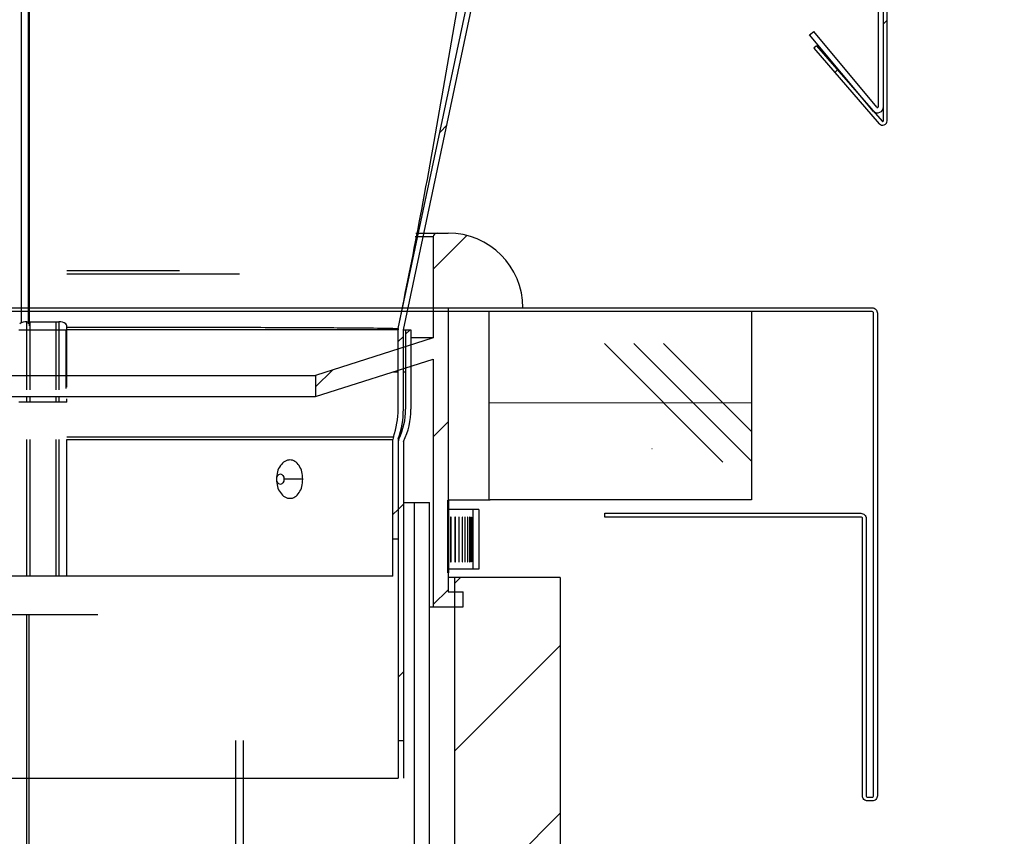
# Model space of a CAD drawing. Units: millimetres. Extents: x -738 to 3612, y 420 to 3270.
# Drawn here: x 1740 to 1872, y 1861 to 1970 of the extents above; entities that cross this region are included whole.
import ezdxf

# ---------------------------------------------------------------- set-up
doc = ezdxf.new("R2010")
doc.units = ezdxf.units.MM
doc.layers.add('AM_0', color=7, linetype='Continuous', lineweight=50)
doc.layers.add('Sp_flashing', color=6, linetype='Continuous', lineweight=25)
pattern_1 = [(45, (937.131, 966.014), (-11.22532, 11.22532), [])]
pattern_2 = [(45, (937.13, 961.014), (-33.676, 33.676), []), (45, (959.58, 961.014), (-33.676, 33.676), [])]
pattern_3 = [(45, (937.131, 961.014), (-11.22532, 11.22532), [])]

msp = doc.modelspace()

# ---------------------------------------------------------------- hatches: boundary and pattern name
at = {"layer": 'AM_0', "linetype": 'Continuous', "lineweight": 18}
h = msp.add_hatch(dxfattribs=at)
h.set_pattern_fill('ANSI31', color=256, scale=5, style=0)
h.set_pattern_definition([(45, (932.131, 966.014), (-11.22532, 11.22532), [])])
edge = h.paths.add_edge_path(flags=0)
edge.add_ellipse((3610.05, 1556.7), major_axis=(35281.49, -11703.52), ratio=0.00071167, start_angle=266.828669, end_angle=266.867254, ccw=False)
edge.add_line((1649.9, 2179.1), (1649.75, 2178.66))
edge.add_ellipse((-736.83, 2942.52), major_axis=(35281.49, -11703.52), ratio=0.00071167, start_angle=86.096206, end_angle=86.134841, ccw=False)
edge.add_spline(control_points=[(1673.49, 2170.78), (1673.57, 2170.76), (1673.65, 2170.74), (1673.73, 2170.73), (1673.91, 2170.71), (1674.1, 2170.72), (1674.28, 2170.76), (1674.45, 2170.8), (1674.63, 2170.87), (1674.78, 2170.97), (1674.94, 2171.06), (1675.08, 2171.19), (1675.19, 2171.33), (1675.31, 2171.47), (1675.4, 2171.64), (1675.46, 2171.81), (1675.52, 2171.98), (1675.55, 2172.17), (1675.55, 2172.35), (1675.55, 2172.53), (1675.52, 2172.72), (1675.46, 2172.89), (1675.4, 2173.07), (1675.31, 2173.24), (1675.19, 2173.39), (1675.07, 2173.53), (1674.93, 2173.65), (1674.78, 2173.75)], knot_values=[0.000023, 0.000023, 0.000023, 0.000023, 0.000271, 0.000271, 0.000271, 0.000825, 0.000825, 0.000825, 0.001379, 0.001379, 0.001379, 0.001933, 0.001933, 0.001933, 0.002487, 0.002487, 0.002487, 0.003041, 0.003041, 0.003041, 0.003595, 0.003595, 0.003595, 0.00417, 0.00417, 0.00417, 0.00472, 0.00472, 0.00472, 0.00472], weights=[1, 1, 1, 1, 1, 1, 1, 1, 1, 1, 1, 1, 1, 1, 1, 1, 1, 1, 1, 1, 1, 1, 1, 1, 1, 1, 1, 1], degree=3, periodic=0)
edge.add_spline(control_points=[(1674.78, 2173.75), (1661.72, 2181.28), (1648.66, 2188.82), (1635.61, 2196.36)], knot_values=[0.000047, 0.000047, 0.000047, 0.000047, 0.045278, 0.045278, 0.045278, 0.045278], weights=[1, 1, 1, 1], degree=3, periodic=0)
edge.add_line((1635.61, 2196.36), (1635.37, 2195.96))
edge.add_spline(control_points=[(1635.37, 2195.96), (1648.43, 2188.42), (1661.48, 2180.88), (1674.54, 2173.35)], knot_values=[0, 0, 0, 0, 0.045224, 0.045224, 0.045224, 0.045224], weights=[1, 1, 1, 1], degree=3, periodic=0)
edge.add_spline(control_points=[(1674.54, 2173.35), (1674.58, 2173.32), (1674.61, 2173.3), (1674.65, 2173.27), (1674.75, 2173.19), (1674.84, 2173.09), (1674.91, 2172.98), (1674.98, 2172.87), (1675.03, 2172.74), (1675.06, 2172.62), (1675.09, 2172.49), (1675.1, 2172.35), (1675.08, 2172.22), (1675.07, 2172.09), (1675.03, 2171.97), (1674.98, 2171.85), (1674.92, 2171.73), (1674.84, 2171.62), (1674.75, 2171.53), (1674.66, 2171.43), (1674.55, 2171.36), (1674.43, 2171.3), (1674.31, 2171.24), (1674.18, 2171.21), (1674.05, 2171.19), (1673.92, 2171.18), (1673.79, 2171.19), (1673.66, 2171.22), (1673.65, 2171.22), (1673.63, 2171.22), (1673.62, 2171.22)], knot_values=[0.000086, 0.000086, 0.000086, 0.000086, 0.000219, 0.000219, 0.000219, 0.000615, 0.000615, 0.000615, 0.001012, 0.001012, 0.001012, 0.001408, 0.001408, 0.001408, 0.001805, 0.001805, 0.001805, 0.002201, 0.002201, 0.002201, 0.002597, 0.002597, 0.002597, 0.002994, 0.002994, 0.002994, 0.00339, 0.00339, 0.00339, 0.00343, 0.00343, 0.00343, 0.00343], weights=[1, 1, 1, 1, 1, 1, 1, 1, 1, 1, 1, 1, 1, 1, 1, 1, 1, 1, 1, 1, 1, 1, 1, 1, 1, 1, 1, 1, 1, 1, 1], degree=3, periodic=0)
h = msp.add_hatch(dxfattribs=at)
h.set_pattern_fill('ANSI31', color=256, scale=5, style=0)
h.set_pattern_definition(pattern_3)
edge = h.paths.add_edge_path(flags=0)
edge.add_line((1856.09, 1956.31), (1856.09, 2119.71))
edge.add_arc((1845.84, 2119.71), 10.26, 0, 158.5134)
edge.add_line((1836.29, 2123.46), (1836.76, 2123.28))
edge.add_arc((1845.84, 2119.71), 9.76, 0, 158.5134, ccw=False)
edge.add_line((1855.59, 2119.71), (1855.59, 1956.31))
edge.add_arc((1855.49, 1956.31), 0.1, 221, 360, ccw=False)
edge.add_line((1855.42, 1956.25), (1846.63, 1966.36))
edge.add_line((1846.63, 1966.36), (1846.25, 1966.03))
edge.add_line((1846.25, 1966.03), (1855.04, 1955.92))
edge.add_arc((1855.49, 1956.31), 0.6, 221, 360)
h = msp.add_hatch(dxfattribs=at)
h.set_pattern_fill('ANSI31', color=256, scale=5, style=0)
h.set_pattern_definition(pattern_3)
edge = h.paths.add_edge_path(flags=0)
edge.add_arc((1845.84, 2119.71), 9.76, 0, 158.5134, ccw=False)
edge.add_line((1855.59, 2119.71), (1855.59, 1956.31))
edge.add_arc((1855.49, 1956.31), 0.1, 221, 360, ccw=False)
edge.add_line((1855.42, 1956.25), (1846.63, 1966.36))
edge.add_line((1846.63, 1966.36), (1846.25, 1966.03))
edge.add_line((1846.25, 1966.03), (1855.04, 1955.92))
edge.add_arc((1855.49, 1956.31), 0.6, 221, 360)
edge.add_line((1856.09, 1956.31), (1856.09, 2119.71))
edge.add_arc((1845.84, 2119.71), 10.26, 0, 158.5134)
edge.add_line((1836.29, 2123.46), (1836.76, 2123.28))
h = msp.add_hatch(dxfattribs=at)
h.set_pattern_fill('ANSI31', color=256, scale=5, style=0)
h.set_pattern_definition(pattern_3)
edge = h.paths.add_edge_path(flags=0)
edge.add_arc((1855.49, 1956.31), 0.6, 221, 360)
edge.add_line((1856.09, 1956.31), (1856.09, 2119.71))
edge.add_line((1856.09, 2119.71), (1855.59, 2119.71))
edge.add_line((1855.59, 2119.71), (1855.59, 1956.31))
edge.add_arc((1855.49, 1956.31), 0.1, 221, 360, ccw=False)
edge.add_line((1855.42, 1956.25), (1846.63, 1966.36))
edge.add_line((1846.63, 1966.36), (1846.25, 1966.03))
edge.add_line((1846.25, 1966.03), (1855.04, 1955.92))
h = msp.add_hatch(dxfattribs=at)
h.set_pattern_fill('ANSI31', color=256, scale=5, style=0)
h.set_pattern_definition(pattern_3)
edge = h.paths.add_edge_path(flags=0)
edge.add_line((1790.61, 1928.34), (1790.61, 1917.7))
edge.add_arc((1779.55, 1917.7), 11.06, 340.3857, 360, ccw=False)
edge.add_arc((1790.91, 1913.65), 1, 160.3857, 180)
edge.add_line((1789.91, 1913.65), (1789.91, 1895.34))
edge.add_line((1789.91, 1895.34), (1790.61, 1895.34))
edge.add_line((1790.61, 1895.34), (1790.61, 1913.65))
edge.add_arc((1790.91, 1913.65), 0.3, 160.3857, 180, ccw=False)
edge.add_arc((1779.55, 1917.7), 11.76, 340.3857, 360)
edge.add_line((1791.31, 1917.7), (1791.31, 1928.34))
edge.add_line((1791.31, 1928.34), (1810.19, 2017.2))
edge.add_ellipse((1810.38, 2017.16), major_axis=(-0.043, -0.202), ratio=0.967069, start_angle=240, end_angle=270, ccw=False)
edge.add_ellipse((1810.38, 2017.16), major_axis=(-0.043, -0.202), ratio=0.967069, start_angle=210, end_angle=240, ccw=False)
edge.add_ellipse((1810.26, 2017.55), major_axis=(-0.043, -0.202), ratio=0.967069, start_angle=30, end_angle=90)
edge.add_line((1810.46, 2017.51), (1814.87, 2038.29))
edge.add_ellipse((1814.67, 2038.33), major_axis=(-0.093, -0.437), ratio=0.447312, start_angle=90, end_angle=150)
edge.add_ellipse((1815.03, 2039.04), major_axis=(-0.093, -0.437), ratio=0.447312, start_angle=300, end_angle=330, ccw=False)
edge.add_ellipse((1815.03, 2039.04), major_axis=(-0.093, -0.437), ratio=0.447312, start_angle=270, end_angle=300, ccw=False)
edge.add_line((1814.84, 2039.09), (1818.78, 2057.66))
edge.add_arc((1819.76, 2057.45), 1, 123.0075, 168.0075, ccw=False)
edge.add_arc((1819.76, 2057.45), 1, 78.0075, 123.0075, ccw=False)
edge.add_line((1819.97, 2058.43), (1829.75, 2056.35))
edge.add_line((1829.75, 2056.35), (1829.89, 2057.04))
edge.add_line((1829.89, 2057.04), (1820.11, 2059.12))
edge.add_arc((1819.76, 2057.45), 1.7, 78.0075, 123.0075)
edge.add_arc((1819.76, 2057.45), 1.7, 123.0075, 168.0075)
edge.add_line((1818.1, 2057.81), (1814.15, 2039.23))
edge.add_ellipse((1814.35, 2039.19), major_axis=(0.093, 0.437), ratio=0.447312, start_angle=90, end_angle=120)
edge.add_ellipse((1814.35, 2039.19), major_axis=(0.093, 0.437), ratio=0.447312, start_angle=120, end_angle=150)
edge.add_ellipse((1813.99, 2038.47), major_axis=(0.093, 0.437), ratio=0.447312, start_angle=270, end_angle=330, ccw=False)
edge.add_line((1814.19, 2038.43), (1809.77, 2017.66))
edge.add_ellipse((1809.58, 2017.7), major_axis=(-0.043, -0.202), ratio=0.967069, start_angle=30, end_angle=90, ccw=False)
edge.add_ellipse((1809.7, 2017.31), major_axis=(-0.043, -0.202), ratio=0.967069, start_angle=210, end_angle=240)
edge.add_ellipse((1809.7, 2017.31), major_axis=(-0.043, -0.202), ratio=0.967069, start_angle=240, end_angle=270)
edge.add_line((1809.5, 2017.35), (1790.63, 1928.49))
edge.add_spline(control_points=[(1790.63, 1928.49), (1790.62, 1928.44), (1790.61, 1928.39), (1790.61, 1928.34)], knot_values=[0, 0, 0, 0, 1, 1, 1, 1], weights=[1, 1, 1, 1], degree=3, periodic=0)
h = msp.add_hatch(dxfattribs=at)
h.set_pattern_fill('ANSI32', color=256, scale=5, style=0)
h.set_pattern_definition(pattern_2)
edge = h.paths.add_edge_path(flags=0)
edge.add_line((1848.59, 1983.44), (1848.59, 1988.94))
edge.add_line((1848.59, 1988.94), (1847.89, 1988.94))
edge.add_line((1847.89, 1988.94), (1847.89, 1983.44))
edge.add_arc((1848.69, 1983.44), 0.8, 180, 225)
edge.add_line((1848.13, 1982.88), (1854.86, 1976.14))
edge.add_arc((1854.79, 1976.07), 0.1, 0, 45, ccw=False)
edge.add_line((1854.89, 1976.07), (1854.89, 1958.17))
edge.add_arc((1854.79, 1958.17), 0.1, 228.5726, 360, ccw=False)
edge.add_line((1854.73, 1958.1), (1844.81, 1966.85))
edge.add_line((1844.81, 1966.85), (1844.35, 1966.33))
edge.add_line((1844.35, 1966.33), (1854.26, 1957.57))
edge.add_arc((1854.79, 1958.17), 0.8, 228.5726, 360)
edge.add_line((1855.59, 1958.17), (1855.59, 1976.07))
edge.add_arc((1854.79, 1976.07), 0.8, 0, 45)
edge.add_line((1855.36, 1976.64), (1848.62, 1983.37))
edge.add_arc((1848.69, 1983.44), 0.1, 180, 225, ccw=False)
h = msp.add_hatch(dxfattribs=at)
h.set_pattern_fill('ANSI32', color=256, scale=5, style=0)
h.set_pattern_definition(pattern_2)
edge = h.paths.add_edge_path(flags=0)
edge.add_line((1847.89, 1988.94), (1847.89, 1983.44))
edge.add_arc((1848.69, 1983.44), 0.8, 180, 225)
edge.add_line((1848.13, 1982.88), (1854.86, 1976.14))
edge.add_arc((1854.79, 1976.07), 0.1, 0, 45, ccw=False)
edge.add_line((1854.89, 1976.07), (1854.89, 1958.17))
edge.add_arc((1854.79, 1958.17), 0.1, 228.5726, 360, ccw=False)
edge.add_line((1854.73, 1958.1), (1844.81, 1966.85))
edge.add_line((1844.81, 1966.85), (1844.35, 1966.33))
edge.add_line((1844.35, 1966.33), (1854.26, 1957.57))
edge.add_arc((1854.79, 1958.17), 0.8, 228.5726, 360)
edge.add_line((1855.59, 1958.17), (1855.59, 1976.07))
edge.add_arc((1854.79, 1976.07), 0.8, 0, 45)
edge.add_line((1855.36, 1976.64), (1848.62, 1983.37))
edge.add_arc((1848.69, 1983.44), 0.1, 180, 225, ccw=False)
edge.add_line((1848.59, 1983.44), (1848.59, 1988.94))
edge.add_line((1848.59, 1988.94), (1847.89, 1988.94))
h = msp.add_hatch(dxfattribs=at)
h.set_pattern_fill('ANSI31', color=256, scale=5, style=0)
h.set_pattern_definition(pattern_1)
edge = h.paths.add_edge_path(flags=0)
edge.add_line((1799.31, 1893.27), (1797.31, 1893.27))
edge.add_line((1797.31, 1893.27), (1797.31, 1931.27))
edge.add_line((1797.31, 1931.27), (1807.31, 1931.27))
edge.add_arc((1797.31, 1931.27), 10, 0, 90)
edge.add_line((1797.31, 1941.27), (1795.81, 1941.27))
edge.add_arc((1795.81, 1940.77), 0.5, 90, 180)
edge.add_line((1795.31, 1940.77), (1795.31, 1927.25))
edge.add_line((1795.31, 1927.25), (1779.56, 1922.23))
edge.add_line((1779.56, 1922.23), (1779.56, 1919.4))
edge.add_line((1779.56, 1919.4), (1795.31, 1924.42))
edge.add_line((1795.31, 1924.42), (1795.31, 1891.27))
edge.add_line((1795.31, 1891.27), (1799.31, 1891.27))
edge.add_line((1799.31, 1891.27), (1799.31, 1893.27))
h = msp.add_hatch(dxfattribs=at)
h.set_pattern_fill('CORK', color=256, scale=5, style=0)
h.set_pattern_definition([(0, (937.131, 966.014), (0, 15.875), []), (135, (945.07, 958.076), (-31.75, -31.75), [22.4506, -22.4506]), (135, (949.037, 958.076), (-31.75, -31.75), [22.4506, -22.4506]), (135, (953.006, 958.076), (-31.75, -31.75), [22.4506, -22.4506])])
h.paths.add_polyline_path([(1802.72, 1905.56), (1837.93, 1905.57), (1837.93, 1930.57), (1802.81, 1930.57)])
h = msp.add_hatch(dxfattribs=at)
h.set_pattern_fill('ANSI31', color=256, scale=5, style=0)
h.set_pattern_definition(pattern_3)
edge = h.paths.add_edge_path(flags=0)
edge.add_arc((1782.31, 1917.7), 9.3, 334.5436, 360, ccw=False)
edge.add_arc((1791.61, 1913.27), 1, 154.5436, 180)
edge.add_line((1790.61, 1913.27), (1790.61, 1868.34))
edge.add_line((1790.61, 1868.34), (1791.31, 1868.34))
edge.add_line((1791.31, 1868.34), (1791.31, 1913.27))
edge.add_arc((1791.61, 1913.27), 0.3, 154.5436, 180, ccw=False)
edge.add_arc((1782.31, 1917.7), 10, 334.5436, 360)
edge.add_line((1792.31, 1917.7), (1792.31, 1928.34))
edge.add_line((1792.31, 1928.34), (1791.61, 1928.34))
edge.add_line((1791.61, 1928.34), (1791.61, 1917.7))
h = msp.add_hatch(dxfattribs=at)
h.set_pattern_fill('ANSI31', color=256, scale=5, style=0)
h.set_pattern_definition(pattern_1)
edge = h.paths.add_edge_path(flags=0)
edge.add_line((1806.77, 1623.67), (1805.25, 1623.67))
edge.add_spline(control_points=[(1805.25, 1623.67), (1805.24, 1623.67), (1805.23, 1623.67), (1805.22, 1623.67), (1805.07, 1623.66), (1804.93, 1623.64), (1804.79, 1623.61), (1804.57, 1623.56), (1804.35, 1623.47), (1804.16, 1623.35), (1803.97, 1623.23), (1803.8, 1623.07), (1803.66, 1622.89), (1803.52, 1622.72), (1803.41, 1622.51), (1803.34, 1622.3), (1803.27, 1622.1), (1803.23, 1621.88), (1803.23, 1621.67)], knot_values=[0.012099, 0.012099, 0.012099, 0.012099, 0.012132, 0.012132, 0.012132, 0.012561, 0.012561, 0.012561, 0.013241, 0.013241, 0.013241, 0.013921, 0.013921, 0.013921, 0.014597, 0.014597, 0.014597, 0.015238, 0.015238, 0.015238, 0.015238], weights=[1, 1, 1, 1, 1, 1, 1, 1, 1, 1, 1, 1, 1, 1, 1, 1, 1, 1, 1], degree=3, periodic=0)
edge.add_line((1803.23, 1621.67), (1803.23, 1612.67))
edge.add_line((1803.23, 1612.67), (1800.2, 1612.67))
edge.add_spline(control_points=[(1800.2, 1612.67), (1800.19, 1612.67), (1800.18, 1612.67), (1800.17, 1612.67), (1800.03, 1612.66), (1799.88, 1612.65), (1799.74, 1612.61), (1799.52, 1612.56), (1799.3, 1612.47), (1799.11, 1612.35), (1798.92, 1612.23), (1798.75, 1612.07), (1798.6, 1611.89), (1798.47, 1611.71), (1798.36, 1611.51), (1798.28, 1611.3), (1798.22, 1611.09), (1798.18, 1610.88), (1798.18, 1610.67)], knot_values=[0.012109, 0.012109, 0.012109, 0.012109, 0.012141, 0.012141, 0.012141, 0.012571, 0.012571, 0.012571, 0.013253, 0.013253, 0.013253, 0.013935, 0.013935, 0.013935, 0.014612, 0.014612, 0.014612, 0.015251, 0.015251, 0.015251, 0.015251], weights=[1, 1, 1, 1, 1, 1, 1, 1, 1, 1, 1, 1, 1, 1, 1, 1, 1, 1, 1], degree=3, periodic=0)
edge.add_line((1798.18, 1610.67), (1798.18, 1157.17))
edge.add_spline(control_points=[(1798.18, 1157.17), (1798.18, 1157.08), (1798.19, 1156.99), (1798.2, 1156.91), (1798.23, 1156.69), (1798.29, 1156.47), (1798.39, 1156.27), (1798.49, 1156.08), (1798.63, 1155.89), (1798.79, 1155.74), (1798.95, 1155.58), (1799.14, 1155.45), (1799.34, 1155.36), (1799.47, 1155.3), (1799.6, 1155.25), (1799.74, 1155.22), (1799.89, 1155.18), (1800.05, 1155.17), (1800.2, 1155.17)], knot_values=[0.009895, 0.009895, 0.009895, 0.009895, 0.010151, 0.010151, 0.010151, 0.010815, 0.010815, 0.010815, 0.011481, 0.011481, 0.011481, 0.012152, 0.012152, 0.012152, 0.01257, 0.01257, 0.01257, 0.013036, 0.013036, 0.013036, 0.013036], weights=[1, 1, 1, 1, 1, 1, 1, 1, 1, 1, 1, 1, 1, 1, 1, 1, 1, 1, 1], degree=3, periodic=0)
edge.add_line((1800.2, 1155.17), (1810.31, 1155.17))
edge.add_arc((1810.31, 1157.17), 2, 270, 360)
edge.add_line((1812.31, 1157.17), (1812.31, 1654.17))
edge.add_arc((1812.31, 1655.17), 1, 90, 270, ccw=False)
edge.add_line((1812.31, 1656.17), (1812.31, 1895.17))
edge.add_line((1812.31, 1895.17), (1798.18, 1895.17))
edge.add_line((1798.18, 1895.17), (1798.18, 1699.67))
edge.add_spline(control_points=[(1798.18, 1699.67), (1798.18, 1699.58), (1798.19, 1699.49), (1798.2, 1699.41), (1798.23, 1699.19), (1798.29, 1698.97), (1798.39, 1698.77), (1798.49, 1698.58), (1798.63, 1698.39), (1798.79, 1698.24), (1798.95, 1698.08), (1799.14, 1697.95), (1799.34, 1697.86), (1799.47, 1697.8), (1799.6, 1697.75), (1799.74, 1697.72), (1799.89, 1697.68), (1800.05, 1697.67), (1800.2, 1697.67)], knot_values=[0.009895, 0.009895, 0.009895, 0.009895, 0.010151, 0.010151, 0.010151, 0.010815, 0.010815, 0.010815, 0.011481, 0.011481, 0.011481, 0.012152, 0.012152, 0.012152, 0.01257, 0.01257, 0.01257, 0.013036, 0.013036, 0.013036, 0.013036], weights=[1, 1, 1, 1, 1, 1, 1, 1, 1, 1, 1, 1, 1, 1, 1, 1, 1, 1, 1], degree=3, periodic=0)
edge.add_line((1800.2, 1697.67), (1803.23, 1697.67))
edge.add_line((1803.23, 1697.67), (1803.23, 1688.65))
edge.add_spline(control_points=[(1803.23, 1688.65), (1803.23, 1688.56), (1803.24, 1688.48), (1803.25, 1688.39), (1803.28, 1688.17), (1803.34, 1687.95), (1803.44, 1687.76), (1803.54, 1687.56), (1803.68, 1687.37), (1803.84, 1687.22), (1804, 1687.06), (1804.19, 1686.93), (1804.39, 1686.84), (1804.52, 1686.78), (1804.65, 1686.73), (1804.79, 1686.7), (1804.94, 1686.66), (1805.1, 1686.65), (1805.25, 1686.65)], knot_values=[0.009887, 0.009887, 0.009887, 0.009887, 0.010139, 0.010139, 0.010139, 0.010804, 0.010804, 0.010804, 0.011471, 0.011471, 0.011471, 0.012142, 0.012142, 0.012142, 0.01256, 0.01256, 0.01256, 0.013025, 0.013025, 0.013025, 0.013025], weights=[1, 1, 1, 1, 1, 1, 1, 1, 1, 1, 1, 1, 1, 1, 1, 1, 1, 1, 1], degree=3, periodic=0)
edge.add_line((1805.25, 1686.65), (1806.77, 1686.65))
edge.add_line((1806.77, 1686.65), (1806.77, 1623.67))

# ---------------------------------------------------------------- linework, layer by layer
at = {"layer": 'AM_0', "linetype": 'Continuous', "lineweight": 25}
for p, q in [((1855.59, 1956.31), (1855.59, 2120.4)), ((1856.09, 1956.31), (1856.09, 2119.71)), ((1790.63, 1928.49), (1809.5, 2017.35)), ((1791.31, 1928.34), (1810.19, 2017.2)), ((1740.17, 1929.41), (1740.17, 1989.04)), ((1741.11, 1929.12), (1741.11, 1989.12)), ((1741.22, 1928.88), (1741.22, 1989.22)), ((1854.89, 1976.07), (1854.89, 1958.17)), ((1845.71, 1967.82), (1846.25, 1968.27)), ((1854.26, 1957.57), (1845.71, 1967.82)), ((1854.72, 1958.11), (1846.25, 1968.27)), ((1846.63, 1966.36), (1846.25, 1966.03)), ((1846.25, 1966.03), (1855.04, 1955.92)), ((1846.63, 1966.36), (1855.42, 1956.25)), ((1792.99, 1941.27), (1797.31, 1941.27)), ((1795.31, 1940.77), (1792.89, 1940.77)), ((1795.31, 1940.77), (1795.31, 1927.25)), ((1746.22, 1936.27), (1761.32, 1936.27)), ((1769.38, 1935.77), (1746.22, 1935.77)), ((1790.63, 1928.49), (1791.05, 1930.66)), ((1797.31, 1931.27), (1797.31, 1893.27)), ((1797.31, 1931.27), (1807.31, 1931.27)), ((1797.31, 1930.83), (1837.93, 1930.83)), ((1802.81, 1905.57), (1802.81, 1930.77)), ((1837.93, 1930.77), (1837.93, 1905.57)), ((1740.86, 1929.41), (1745.17, 1929.41)), ((1740.86, 1929.41), (1740.86, 1920.28)), ((1741.27, 1929.41), (1741.27, 1920.28)), ((1744.76, 1929.41), (1744.76, 1920.28)), ((1745.17, 1929.41), (1745.17, 1920.29)), ((1739.81, 1928.34), (1746.22, 1928.34)), ((1746.11, 1928.34), (1746.11, 1920.49)), ((1746.22, 1920.65), (1746.22, 1928.88)), ((1790.63, 1928.49), (1790.61, 1928.34)), ((1790.61, 1917.7), (1790.61, 1928.34)), ((1791.31, 1928.34), (1792.31, 1928.34)), ((1791.31, 1917.7), (1791.31, 1928.34)), ((1791.61, 1928.34), (1791.61, 1917.7)), ((1792.31, 1928.34), (1792.31, 1917.7)), ((1795.31, 1927.25), (1779.56, 1922.23)), ((1795.31, 1927.25), (1792.31, 1927.25)), ((1779.56, 1919.4), (1795.31, 1924.42)), ((1795.31, 1924.42), (1795.31, 1891.27)), ((1789.9, 1922.7), (1790.61, 1922.7)), ((1791.31, 1922.7), (1791.61, 1922.7)), ((1706.06, 1922.23), (1779.56, 1922.23)), ((1779.56, 1922.23), (1779.56, 1919.4)), ((1706.06, 1919.4), (1779.56, 1919.4)), ((1746.22, 1918.65), (1739.81, 1918.65)), ((1740.86, 1919.4), (1740.86, 1918.65)), ((1741.27, 1919.4), (1741.27, 1918.65)), ((1744.76, 1919.4), (1744.76, 1918.65)), ((1745.17, 1919.4), (1745.17, 1918.65)), ((1746.22, 1918.65), (1746.22, 1919.1)), ((1740.86, 1913.65), (1740.86, 1895.34)), ((1741.27, 1913.65), (1741.27, 1895.34)), ((1744.76, 1913.65), (1744.76, 1895.34)), ((1745.17, 1913.65), (1745.17, 1895.34)), ((1746.22, 1913.99), (1789.97, 1913.99)), ((1746.22, 1895.34), (1746.22, 1913.65)), ((1746.22, 1913.65), (1789.91, 1913.65)), ((1789.91, 1895.34), (1789.91, 1913.65)), ((1790.61, 1913.65), (1790.61, 1868.34)), ((1790.62, 1913.7), (1790.71, 1913.7)), ((1791.31, 1913.27), (1791.31, 1868.34)), ((1824.59, 1912.46), (1824.61, 1912.46)), ((1774.34, 1908.34), (1774.3, 1908.34)), ((1777.84, 1908.34), (1775.32, 1908.34)), ((1791.31, 1905.22), (1794.81, 1905.22)), ((1792.81, 1353.22), (1792.81, 1905.22)), ((1794.81, 1353.22), (1794.81, 1905.22)), ((1797.31, 1905.57), (1802.72, 1905.56)), ((1802.72, 1905.56), (1802.91, 1905.57)), ((1837.93, 1905.57), (1802.91, 1905.57)), ((1801.4, 1904.27), (1797.31, 1904.27)), ((1800.6, 1904.27), (1800.6, 1896.27)), ((1801.4, 1904.27), (1801.4, 1896.27)), ((1797.37, 1897.27), (1797.37, 1903.27)), ((1797.7, 1903.27), (1797.62, 1903.27)), ((1797.62, 1903.27), (1797.62, 1897.27)), ((1797.7, 1897.27), (1797.7, 1903.27)), ((1798.27, 1903.27), (1798.19, 1903.27)), ((1798.19, 1903.27), (1798.19, 1897.27)), ((1798.27, 1897.27), (1798.27, 1903.27)), ((1798.78, 1903.27), (1798.71, 1903.27)), ((1798.71, 1903.27), (1798.71, 1897.27)), ((1798.78, 1897.27), (1798.78, 1903.27)), ((1799.22, 1903.27), (1799.16, 1903.27)), ((1799.16, 1903.27), (1799.16, 1897.27)), ((1799.22, 1897.27), (1799.22, 1903.27)), ((1799.6, 1903.27), (1799.55, 1903.27)), ((1799.55, 1903.27), (1799.55, 1897.27)), ((1799.6, 1897.27), (1799.6, 1903.27)), ((1799.93, 1903.27), (1799.88, 1903.27)), ((1799.88, 1903.27), (1799.88, 1897.27)), ((1799.93, 1897.27), (1799.93, 1903.27)), ((1800.19, 1903.27), (1800.15, 1903.27)), ((1800.15, 1903.27), (1800.15, 1897.27)), ((1800.19, 1897.27), (1800.19, 1903.27)), ((1800.38, 1903.27), (1800.36, 1903.27)), ((1800.36, 1903.27), (1800.36, 1897.27)), ((1800.38, 1897.27), (1800.38, 1903.27)), ((1800.52, 1903.27), (1800.5, 1903.27)), ((1800.5, 1903.27), (1800.5, 1897.27)), ((1800.52, 1897.27), (1800.52, 1903.27)), ((1800.59, 1903.27), (1800.58, 1903.27)), ((1800.58, 1903.27), (1800.58, 1897.27)), ((1800.59, 1897.27), (1800.59, 1903.27)), ((1789.91, 1900.34), (1790.61, 1900.34)), ((1801.4, 1896.27), (1797.31, 1896.27)), ((1797.62, 1897.27), (1797.7, 1897.27)), ((1798.19, 1897.27), (1798.27, 1897.27)), ((1798.71, 1897.27), (1798.78, 1897.27)), ((1799.16, 1897.27), (1799.22, 1897.27)), ((1799.55, 1897.27), (1799.6, 1897.27)), ((1799.88, 1897.27), (1799.93, 1897.27)), ((1800.15, 1897.27), (1800.19, 1897.27)), ((1800.36, 1897.27), (1800.38, 1897.27)), ((1800.5, 1897.27), (1800.52, 1897.27)), ((1800.58, 1897.27), (1800.59, 1897.27)), ((1789.91, 1895.34), (1697.22, 1895.34)), ((1812.31, 1895.17), (1797.31, 1895.17)), ((1798.18, 1699.67), (1798.18, 1895.17)), ((1812.31, 1895.17), (1812.31, 1656.17)), ((1797.31, 1893.27), (1799.31, 1893.27)), ((1799.31, 1891.27), (1799.31, 1893.27)), ((1794.81, 1891.27), (1799.31, 1891.27)), ((1750.4, 1890.17), (1723.63, 1890.17)), ((1740.88, 1719.12), (1740.88, 1890.17)), ((1741.13, 1890.17), (1741.13, 1720.05)), ((1768.81, 1873.34), (1768.81, 1699.67)), ((1769.86, 1873.34), (1769.86, 1699.67)), ((1790.61, 1873.34), (1791.31, 1873.34)), ((1694.42, 1868.34), (1790.61, 1868.34))]:
    msp.add_line(p, q, dxfattribs=at)
at = {"layer": 'AM_0', "linetype": 'Continuous'}
msp.add_line((1797.31, 1905.51), (1797.31, 1895.8), dxfattribs=at)
at = {"layer": 'AM_0', "linetype": 'Continuous', "lineweight": 25, "flags": 128}
for points in [[(1746.22, 1928.88), (1746.2, 1928.99), (1746.11, 1929.12)], [(1774.34, 1908.34), (1774.38, 1908.61), (1774.48, 1908.83), (1774.64, 1908.98), (1774.83, 1909.04), (1775.02, 1908.98), (1775.18, 1908.83), (1775.29, 1908.61), (1775.32, 1908.34)], [(1775.32, 1908.34), (1775.29, 1908.07), (1775.18, 1907.85), (1775.02, 1907.7), (1774.83, 1907.64), (1774.64, 1907.7), (1774.48, 1907.85), (1774.38, 1908.07), (1774.34, 1908.34)]]:
    msp.add_lwpolyline(points, dxfattribs=at)
at = {"layer": 'AM_0', "linetype": 'Continuous', "lineweight": 25}
for centre, radius, start, end in [((1854.79, 1958.17), 0.8, 228.5726, 0), ((1854.79, 1958.17), 0.1, 219.7015, 359.9787), ((1855.49, 1956.31), 0.6, 221, 0), ((1855.49, 1956.31), 0.1, 221, 0), ((1795.81, 1940.77), 0.5, 90, 180), ((1797.31, 1931.27), 10, 0, 90), ((1740.78, 1928.03), 1.38, 86.5565, 127.9246), ((1745.26, 1928.03), 1.38, 52.0754, 93.4435), ((1779.55, 1917.7), 11.06, 340.3857, 0), ((1779.55, 1917.7), 11.76, 340.3857, 0), ((1782.31, 1917.7), 9.3, 334.5436, 0), ((1782.31, 1917.7), 10, 334.5436, 0), ((1790.91, 1913.65), 1, 160.3857, 180), ((1790.91, 1913.65), 0.3, 160.3857, 180), ((1791.61, 1913.27), 1, 154.5436, 180), ((1791.61, 1913.27), 0.3, 154.5436, 180)]:
    msp.add_arc(centre, radius, start, end, dxfattribs=at)
for points, knots in [([(1791.05, 1930.66), (1791.97, 1935.23), (1793.95, 1945.05), (1796.69, 1960.64), (1799.98, 1979.81), (1803.69, 2001.94), (1806.53, 2018.67), (1807.95, 2027.03)], [0, 0, 0, 0, 0.14896, 0.3201, 0.490535, 0.745487, 1, 1, 1, 1]), ([(1746.22, 1928.7), (1748.14, 1928.7), (1752.05, 1928.7), (1757.79, 1928.69), (1763.37, 1928.68), (1768.62, 1928.67), (1773.48, 1928.66), (1777.86, 1928.64), (1781.68, 1928.62), (1784.88, 1928.6), (1787.39, 1928.57), (1789.11, 1928.55), (1789.67, 1928.53), (1789.9, 1928.53)], [0, 0, 0, 0, 0.090511, 0.184501, 0.278456, 0.372408, 0.466365, 0.5603, 0.654223, 0.748107, 0.841982, 0.935869, 1, 1, 1, 1]), ([(1790.61, 1928.34), (1790.54, 1928.34), (1790.39, 1928.34), (1789.23, 1928.34), (1787.39, 1928.34), (1784.84, 1928.34), (1781.63, 1928.34), (1777.81, 1928.34), (1773.45, 1928.34), (1768.6, 1928.34), (1763.35, 1928.34), (1757.77, 1928.34), (1752.04, 1928.34), (1748.14, 1928.34), (1746.22, 1928.34)], [0, 0, 0, 0, 0.083599, 0.167201, 0.250792, 0.334368, 0.417966, 0.501551, 0.585149, 0.668735, 0.752331, 0.835924, 0.919514, 1, 1, 1, 1]), ([(1789.9, 1928.53), (1790.02, 1928.52), (1790.56, 1928.51), (1790.6, 1928.5), (1790.63, 1928.49)], [0, 0, 0, 0, 0.240363, 1, 1, 1, 1]), ([(1777.84, 1908.34), (1777.81, 1908.67), (1777.76, 1909.34), (1777.38, 1910.19), (1776.9, 1910.68), (1776.46, 1910.88), (1776.12, 1910.92), (1775.77, 1910.88), (1775.31, 1910.68), (1774.8, 1910.19), (1774.38, 1909.34), (1774.33, 1908.67), (1774.3, 1908.34)], [0, 0, 0, 0, 0.125107, 0.250019, 0.374853, 0.439287, 0.500068, 0.560678, 0.625196, 0.74996, 0.874894, 1, 1, 1, 1]), ([(1774.3, 1908.34), (1774.33, 1908.01), (1774.38, 1907.34), (1774.8, 1906.49), (1775.31, 1906), (1775.77, 1905.8), (1776.12, 1905.76), (1776.46, 1905.8), (1776.9, 1906), (1777.38, 1906.49), (1777.76, 1907.34), (1777.81, 1908.01), (1777.84, 1908.34)], [0, 0, 0, 0, 0.125117, 0.250062, 0.374839, 0.439582, 0.499938, 0.560464, 0.625126, 0.749937, 0.874882, 1, 1, 1, 1])]:
    msp.add_open_spline(points, degree=3, knots=knots, dxfattribs=at)
at = {"layer": 'Sp_flashing', "linetype": 'Continuous', "lineweight": 25}
msp.add_lwpolyline([(1853.28, 1865.97, 0.414214), (1853.48, 1865.77), (1854.08, 1865.77, 0.414214), (1854.28, 1865.97), (1854.28, 1930.57, 0.414214), (1854.08, 1930.77), (1644.98, 1930.77, -0.414214), (1644.28, 1931.47), (1644.28, 1998.77), (1644.78, 1998.77), (1644.78, 1931.47, 0.414214), (1644.98, 1931.27), (1854.08, 1931.27, -0.414214), (1854.78, 1930.57), (1854.78, 1865.97, -0.414214), (1854.08, 1865.27), (1853.48, 1865.27, -0.414214), (1852.78, 1865.97), (1852.78, 1903.07, 0.414214), (1852.58, 1903.27), (1818.28, 1903.27), (1818.28, 1903.77), (1852.58, 1903.77, -0.414214), (1853.28, 1903.07)], format="xyb", close=True, dxfattribs=at)

doc.saveas('drawing.dxf')
